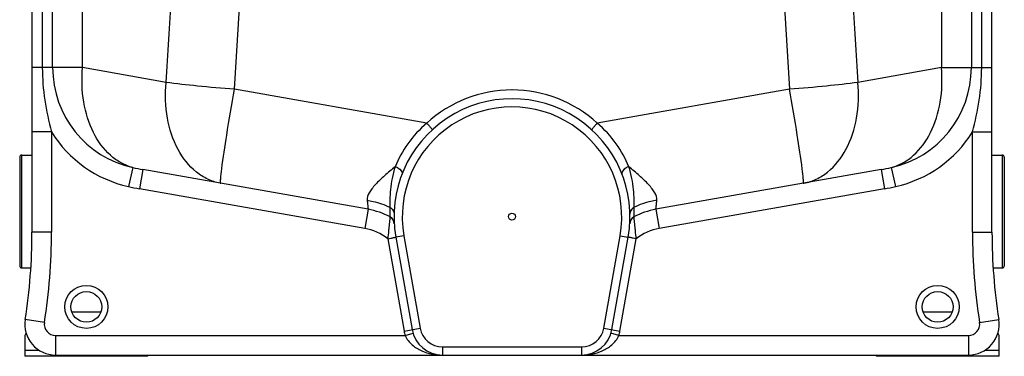
# Model space of a CAD drawing. Units: millimetres. Extents: x -2166 to 3725, y 234 to 3713.
# Drawn here: x 2614 to 3574, y 1812 to 2140 of the extents above; entities that cross this region are included whole.
import ezdxf

# ---------------------------------------------------------------- set-up
doc = ezdxf.new("R2010")
doc.units = ezdxf.units.MM
doc.header["$LTSCALE"] = 46.255
doc.layers.get('0').update_dxf_attribs({"linetype": 'CONTINUOUS'})
for name, color, linetype in [('02___PRT_ALL_AXES', 7, 'CONTINUOUS'), ('BEZUGSACHSEN', 7, 'CONTINUOUS'), ('RUNDUNGEN', 7, 'CONTINUOUS')]:
    doc.layers.add(name, color=color, linetype=linetype)

msp = doc.modelspace()

# ---------------------------------------------------------------- linework, layer by layer
at = {"color": 7, "linetype": 'Continuous'}
for p, q in [((2626.35, 3256.332), (2626.35, 1933.171)), ((3562.35, 1933.171), (3562.35, 3256.332)), ((2954.006, 1955.499), (2734.407, 1994.22)), ((3454.294, 1994.22), (3234.695, 1955.499)), ((2975.405, 1947.996), (2975.405, 1947.996)), ((3209.144, 1941.454), (3209.144, 1941.454)), ((3213.295, 1947.996), (3213.295, 1947.996)), ((2981.097, 1928.363), (2997.009, 1838.123)), ((3191.692, 1838.123), (3207.603, 1928.363)), ((2619.35, 1831.67), (2619.35, 1812.084)), ((3569.35, 1812.084), (3569.35, 1831.67)), ((2739.35, 1812.084), (2619.35, 1812.084)), ((2649.35, 1813.332), (3539.35, 1813.332)), ((2739.35, 1812.084), (2739.35, 1813.332)), ((3449.35, 1813.332), (3449.35, 1812.084)), ((3569.35, 1812.084), (3449.35, 1812.084))]:
    msp.add_line(p, q, dxfattribs=at)
at = {"color": 9, "linetype": 'Continuous'}
for p, q in [((2636.412, 3222.631), (2636.412, 2093.657)), ((3552.289, 2093.657), (3552.289, 3222.631)), ((2646.454, 2093.657), (2646.454, 2336.235)), ((2675.64, 2093.657), (2675.64, 2339.721)), ((3513.061, 2339.721), (3513.061, 2093.657)), ((3542.247, 2336.235), (3542.247, 2093.657)), ((2675.64, 2093.657), (2626.35, 2093.657)), ((2757.035, 2079.305), (2675.64, 2093.657)), ((3513.061, 2093.657), (3431.665, 2079.305)), ((3513.061, 2093.657), (3562.35, 2093.657)), ((3011.301, 2039.544), (2823.664, 2072.629)), ((3365.037, 2072.629), (3177.4, 2039.544)), ((2645.35, 2030.963), (2626.35, 2030.963)), ((2645.35, 2030.963), (2645.35, 1933.171)), ((3543.35, 2030.963), (3556.785, 2030.963)), ((3543.35, 1933.171), (3543.35, 2030.963)), ((3556.785, 2030.963), (3562.35, 2030.963)), ((2724.603, 1996.157), (2720.471, 1977.632)), ((2734.407, 1994.22), (2731.108, 1975.509)), ((3454.294, 1994.22), (3457.593, 1975.509)), ((3464.098, 1996.157), (3468.23, 1977.632)), ((2950.706, 1936.788), (2731.108, 1975.509)), ((3457.593, 1975.509), (3237.994, 1936.788)), ((2954.006, 1955.499), (2950.706, 1936.788)), ((3234.695, 1955.499), (3237.994, 1936.788)), ((2645.35, 1933.171), (2626.35, 1933.171)), ((2988.976, 1929.752), (2981.097, 1928.363)), ((2988.976, 1929.752), (3004.888, 1839.512)), ((3183.813, 1839.512), (3199.725, 1929.752)), ((3199.725, 1929.752), (3207.603, 1928.363)), ((3543.35, 1933.171), (3562.35, 1933.171)), ((2973.26, 1926.743), (2989.131, 1836.734)), ((3199.57, 1836.734), (3215.441, 1926.744)), ((2665.132, 1855.628), (2693.568, 1855.628)), ((3495.132, 1855.628), (3523.568, 1855.628)), ((2638.483, 1845.036), (2619.712, 1847.979)), ((3550.218, 1845.036), (3568.988, 1847.979)), ((2989.131, 1836.734), (3004.888, 1839.512)), ((2990.18, 1832.332), (2997.838, 1834.648)), ((3183.813, 1839.512), (3199.57, 1836.734)), ((3198.52, 1832.332), (3190.863, 1834.648)), ((2649.35, 1832.332), (2990.181, 1832.332)), ((2649.35, 1832.332), (2649.35, 1813.332)), ((3198.52, 1832.332), (3539.35, 1832.332)), ((3539.35, 1832.332), (3539.35, 1813.332)), ((2619.35, 1818.084), (2633.171, 1818.084)), ((3026.553, 1821.332), (3162.147, 1821.332)), ((3026.553, 1821.332), (3026.553, 1813.332)), ((3162.147, 1821.332), (3162.147, 1813.332)), ((3555.531, 1818.084), (3569.35, 1818.084))]:
    msp.add_line(p, q, dxfattribs=at)
for centre in [(2679.35, 1860.3), (3509.35, 1860.3)]:
    msp.add_circle(centre, 21, dxfattribs=at)
at = {"color": 7, "linetype": 'Continuous'}
for centre in [(2679.35, 1860.3), (3509.35, 1860.3)]:
    msp.add_circle(centre, 15, dxfattribs=at)
at = {"color": 9, "linetype": 'Continuous'}
for centre, radius, start, end in [((-3498.414, 2515.449), 6270.635, 356.0116655, 0.6225471), ((-3523.844, 2515.305), 6362.925, 356.0106476, 0.6138732), ((9705.028, 2515.083), 6355.412, 179.3834041, 183.992075), ((9677.346, 2515.164), 6260.871, 179.373875, 183.9919516), ((2746.35, 2093.657), 99.896, 180, 257.425881), ((3442.35, 2093.657), 99.896, 282.574118, 360), ((3094.352, 1949.013), 122.855, 90.000587, 132.532343), ((3094.349, 1949.013), 122.855, 47.467684, 89.999409), ((3094.35, 1948.332), 107, 350, 190), ((2746.35, 2093.657), 118.876, 211.829459, 257.425859), ((3442.35, 2093.657), 118.876, 282.574141, 328.170541), ((2776.759, 2234.426), 243.91, 257.652877, 260.00058), ((3411.942, 2234.425), 243.91, 279.999421, 282.347124), ((2773.038, 2213.321), 241.48, 257.426694, 260.000502), ((2818.858, 2028.898), 48.815, 259.197116, 259.999844), ((3369.843, 2028.898), 48.815, 280.000156, 280.802884), ((3415.663, 2213.321), 241.48, 279.999496, 282.573307), ((2076.35, 1933.171), 569, 351.089329, 360), ((2941.85, 1886.563), 51, 51.984862, 80), ((3246.85, 1886.563), 51, 100, 128.01439), ((4112.35, 1933.171), 569, 180, 188.910671), ((2649.35, 1843.332), 11, 171.089329, 270), ((3539.35, 1843.332), 11, 270, 8.910671), ((3026.553, 1843.332), 38, 190, 196.827415), ((3026.553, 1843.332), 22, 190, 270), ((3162.147, 1843.332), 22, 270, 350), ((3162.147, 1843.332), 38, 343.173551, 350)]:
    msp.add_arc(centre, radius, start, end, dxfattribs=at)
at = {"color": 7, "linetype": 'Continuous'}
for centre, radius, start, end in [((3094.35, 1948.332), 115, 349.999581, 190), ((2941.85, 1886.563), 70, 61.356546, 80), ((3246.85, 1886.563), 70, 100.0001, 118.64373), ((3246.85, 1886.563), 70, 100, 118.643528), ((2971.571, 1940.975), 8, 3.430461, 61.35712), ((2971.571, 1940.974), 8, 17.48954, 61.35926), ((3217.13, 1940.976), 8, 118.6454, 176.572935), ((3217.13, 1940.975), 8, 118.643528, 171.973003), ((2076.35, 1933.171), 550, 351.089329, 360), ((4112.35, 1933.171), 550, 180, 188.910671), ((2649.35, 1843.332), 30, 171.089329, 269.999999), ((3539.35, 1843.332), 30, 270, 8.91067), ((2622.35, 1831.67), 3, 122.005383, 180), ((3026.553, 1843.332), 30, 190, 270), ((3162.147, 1843.332), 30, 269.964025, 350), ((3566.35, 1831.67), 3, 0, 57.994617)]:
    msp.add_arc(centre, radius, start, end, dxfattribs=at)
at = {"color": 9, "linetype": 'Continuous'}
for points, knots in [([(2636.412, 2093.657), (2636.412, 2083.08), (2638.11, 2061.895), (2642.687, 2041.199), (2645.35, 2030.963)], [0, 0, 0, 0, 0.4999934, 1, 1, 1, 1]), ([(2724.603, 1996.157), (2720.66, 1997.229), (2712.865, 2000.439), (2698.524, 2010.798), (2684.309, 2030.737), (2675.312, 2060.618), (2674.654, 2082.477), (2675.64, 2093.657)], [0, 0, 0, 0, 0.1043541, 0.2128213, 0.4483539, 0.7133583, 1, 1, 1, 1]), ([(3464.098, 1996.157), (3468.041, 1997.229), (3475.836, 2000.439), (3490.176, 2010.798), (3504.391, 2030.737), (3513.389, 2060.618), (3514.047, 2082.477), (3513.061, 2093.657)], [0, 0, 0, 0, 0.1043541, 0.2128213, 0.4483539, 0.7133583, 1, 1, 1, 1]), ([(3543.35, 2030.963), (3546.014, 2041.199), (3550.591, 2061.896), (3552.289, 2083.08), (3552.289, 2093.657)], [0, 0, 0, 0, 0.5000178, 1, 1, 1, 1]), ([(2809.708, 1980.948), (2805.564, 1981.738), (2797.31, 1984.46), (2781.964, 1994.251), (2766.571, 2014.312), (2756.793, 2045.057), (2756.012, 2067.703), (2757.035, 2079.305)], [0, 0, 0, 0, 0.1044275, 0.2123687, 0.4465972, 0.7117379, 1, 1, 1, 1]), ([(2823.664, 2072.629), (2811.624, 2073.5), (2789.378, 2075.387), (2767.189, 2077.887), (2757.035, 2079.305)], [0, 0, 0, 0, 0.5407579, 1, 1, 1, 1]), ([(3431.665, 2079.305), (3421.512, 2077.887), (3399.323, 2075.387), (3377.077, 2073.5), (3365.037, 2072.629)], [0, 0, 0, 0, 0.4592421, 1, 1, 1, 1]), ([(3378.992, 1980.948), (3383.137, 1981.738), (3391.391, 1984.46), (3406.737, 1994.251), (3422.13, 2014.312), (3431.908, 2045.057), (3432.688, 2067.703), (3431.665, 2079.305)], [0, 0, 0, 0, 0.1044275, 0.2123687, 0.4465972, 0.7117379, 1, 1, 1, 1]), ([(2811.368, 1994.843), (2812.769, 2005.888), (2816.744, 2031.843), (2821.07, 2057.735), (2823.664, 2072.629)], [0, 0, 0, 0, 0.4241191, 1, 1, 1, 1]), ([(3377.333, 1994.842), (3375.932, 2005.888), (3371.957, 2031.842), (3367.631, 2057.735), (3365.037, 2072.629)], [0, 0, 0, 0, 0.4241173, 1, 1, 1, 1]), ([(3011.301, 2039.544), (3004.323, 2033.602), (2992.218, 2020.506), (2983.615, 2004.907), (2980.438, 1997.06)], [0, 0, 0, 0, 0.5198209, 1, 1, 1, 1]), ([(3011.301, 2039.544), (3012.016, 2038.768), (3013.047, 2037.625), (3014.331, 2036.144), (3015.145, 2035.177), (3015.779, 2034.383), (3016.279, 2033.735), (3016.483, 2033.385), (3016.655, 2033.117), (3016.608, 2033.074)], [0, 0, 0, 0, 0.3769164, 0.5496626, 0.7012488, 0.8261775, 0.9193369, 0.9775544, 1, 1, 1, 1]), ([(3177.4, 2039.544), (3176.685, 2038.768), (3175.654, 2037.625), (3174.37, 2036.144), (3173.556, 2035.177), (3172.921, 2034.383), (3172.421, 2033.735), (3172.217, 2033.385), (3172.046, 2033.117), (3172.092, 2033.074)], [0, 0, 0, 0, 0.3769154, 0.5496616, 0.7012481, 0.8261771, 0.9193368, 0.9775544, 1, 1, 1, 1]), ([(3208.263, 1997.058), (3205.086, 2004.905), (3196.484, 2020.506), (3184.377, 2033.601), (3177.4, 2039.544)], [0, 0, 0, 0, 0.48018, 1, 1, 1, 1]), ([(2980.438, 1997.06), (2976.915, 1994.184), (2970.302, 1988.61), (2962.718, 1981.414), (2957.822, 1975.693), (2954.499, 1970.897), (2952.89, 1966.765), (2953.156, 1964.287)], [0, 0, 0, 0, 0.3128648, 0.5946059, 0.7187814, 0.8285597, 1, 1, 1, 1]), ([(2980.437, 1997.059), (2979.218, 1993.33), (2977.277, 1985.982), (2975.678, 1975.227), (2975.151, 1965.762), (2975.26, 1959.949), (2975.189, 1957.416)], [0, 0, 0, 0, 0.2929747, 0.5660064, 0.8107031, 1, 1, 1, 1]), ([(2980.435, 1997.053), (2981.484, 1996.713), (2984.403, 1995.5), (2987.943, 1992.01), (2987.116, 1989.875)], [0, 0, 0, 0, 0.3251714, 1, 1, 1, 1]), ([(3208.266, 1997.053), (3207.216, 1996.713), (3204.298, 1995.5), (3200.758, 1992.01), (3201.585, 1989.875)], [0, 0, 0, 0, 0.3251675, 1, 1, 1, 1]), ([(3235.545, 1964.287), (3235.81, 1966.765), (3234.202, 1970.897), (3230.879, 1975.692), (3225.984, 1981.413), (3218.4, 1988.609), (3211.787, 1994.182), (3208.263, 1997.058)], [0, 0, 0, 0, 0.1714405, 0.2812181, 0.4053927, 0.6871322, 1, 1, 1, 1]), ([(3213.511, 1957.416), (3213.44, 1959.949), (3213.55, 1965.762), (3213.023, 1975.227), (3211.424, 1985.981), (3209.484, 1993.329), (3208.265, 1997.057)], [0, 0, 0, 0, 0.1893002, 0.4339997, 0.7070343, 1, 1, 1, 1]), ([(2810.177, 1983.177), (2810.207, 1983.853), (2810.483, 1987.753), (2810.961, 1991.636), (2811.368, 1994.843)], [0, 0, 0, 0, 0.1730973, 1, 1, 1, 1]), ([(3378.523, 1983.177), (3378.494, 1983.853), (3378.218, 1987.753), (3377.74, 1991.635), (3377.333, 1994.842)], [0, 0, 0, 0, 0.1730988, 1, 1, 1, 1]), ([(2810.381, 1980.824), (2810.312, 1980.836), (2810.208, 1981.091), (2810.138, 1981.833), (2810.152, 1982.599), (2810.177, 1983.177)], [0, 0, 0, 0, 0.0874087, 0.2771551, 1, 1, 1, 1]), ([(3378.32, 1980.824), (3378.389, 1980.836), (3378.492, 1981.091), (3378.563, 1981.833), (3378.548, 1982.599), (3378.523, 1983.177)], [0, 0, 0, 0, 0.0874087, 0.2771551, 1, 1, 1, 1]), ([(2953.156, 1964.288), (2955.076, 1964.001), (2962.656, 1962.572), (2970.017, 1959.972), (2975.19, 1957.416)], [0, 0, 0, 0, 0.2517721, 1, 1, 1, 1]), ([(2953.156, 1964.287), (2953.181, 1964.05), (2953.276, 1963.159), (2953.37, 1962.268), (2953.438, 1961.614)], [0, 0, 0, 0, 0.2660147, 1, 1, 1, 1]), ([(2953.438, 1961.614), (2953.478, 1961.229), (2953.614, 1959.924), (2953.747, 1958.619), (2953.836, 1957.699)], [0, 0, 0, 0, 0.2956242, 1, 1, 1, 1]), ([(3235.545, 1964.287), (3233.625, 1964), (3226.045, 1962.572), (3218.683, 1959.972), (3213.511, 1957.416)], [0, 0, 0, 0, 0.2517721, 1, 1, 1, 1]), ([(3234.864, 1957.697), (3234.898, 1958.048), (3235.077, 1959.849), (3235.265, 1961.648), (3235.419, 1963.097)], [0, 0, 0, 0, 0.1948659, 1, 1, 1, 1]), ([(2953.836, 1957.699), (2953.867, 1957.378), (2953.903, 1956.852), (2954.013, 1956.09), (2953.958, 1955.804), (2954.05, 1955.492), (2954.006, 1955.499)], [0, 0, 0, 0, 0.4381235, 0.7512869, 0.9386088, 1, 1, 1, 1]), ([(2975.19, 1957.416), (2975.154, 1956.075), (2975.144, 1954.193), (2975.203, 1951.864), (2975.251, 1950.521), (2975.319, 1949.472), (2975.335, 1948.703), (2975.42, 1948.263), (2975.378, 1948.04), (2975.406, 1947.996)], [0, 0, 0, 0, 0.4268166, 0.5989193, 0.7416253, 0.8539065, 0.9347751, 0.983589, 1, 1, 1, 1]), ([(2975.19, 1957.416), (2976.429, 1956.798), (2978.605, 1954.933), (2979.406, 1952.15), (2979.377, 1950.824)], [0, 0, 0, 0, 0.5106916, 1, 1, 1, 1]), ([(3213.511, 1957.415), (3212.272, 1956.797), (3210.096, 1954.933), (3209.295, 1952.15), (3209.323, 1950.824)], [0, 0, 0, 0, 0.510712, 1, 1, 1, 1]), ([(3213.295, 1947.996), (3213.322, 1948.04), (3213.281, 1948.263), (3213.365, 1948.703), (3213.382, 1949.472), (3213.45, 1950.521), (3213.498, 1951.864), (3213.557, 1954.193), (3213.546, 1956.075), (3213.511, 1957.416)], [0, 0, 0, 0, 0.0164103, 0.0652244, 0.146093, 0.2583738, 0.4010802, 0.5731848, 1, 1, 1, 1]), ([(3234.695, 1955.499), (3234.65, 1955.492), (3234.743, 1955.804), (3234.688, 1956.09), (3234.797, 1956.851), (3234.833, 1957.377), (3234.864, 1957.697)], [0, 0, 0, 0, 0.0613909, 0.2487124, 0.5618756, 1, 1, 1, 1]), ([(2975.405, 1947.996), (2975.386, 1948.028), (2975.406, 1947.711), (2975.335, 1947.541), (2975.295, 1946.902), (2975.204, 1946.188), (2975.104, 1945.225), (2974.928, 1943.621), (2974.676, 1941.238), (2974.345, 1938.031), (2973.857, 1933.143), (2973.495, 1929.34), (2973.26, 1926.743)], [0, 0, 0, 0, 0.0052612, 0.0209946, 0.0469018, 0.0826048, 0.1274837, 0.180873, 0.3101384, 0.463432, 0.6338165, 1, 1, 1, 1]), ([(3215.441, 1926.743), (3215.206, 1929.342), (3214.843, 1933.147), (3214.354, 1938.037), (3214.025, 1941.245), (3213.772, 1943.624), (3213.601, 1945.233), (3213.492, 1946.182), (3213.423, 1946.931), (3213.331, 1947.484), (3213.35, 1947.803), (3213.275, 1947.964), (3213.295, 1947.996)], [0, 0, 0, 0, 0.3664278, 0.5368299, 0.6901646, 0.8193567, 0.8727293, 0.9175671, 0.9531938, 0.979056, 0.9947425, 1, 1, 1, 1]), ([(2973.26, 1926.743), (2974.26, 1926.939), (2975.716, 1927.222), (2977.562, 1927.59), (2978.748, 1927.822), (2979.681, 1928.032), (2980.462, 1928.156), (2980.778, 1928.313), (2981.107, 1928.311), (2981.097, 1928.363)], [0, 0, 0, 0, 0.381974, 0.5553788, 0.7068296, 0.8311022, 0.9233043, 0.9802517, 1, 1, 1, 1]), ([(3215.441, 1926.743), (3214.442, 1926.947), (3212.989, 1927.24), (3211.141, 1927.616), (3209.966, 1927.857), (3209.008, 1928.059), (3208.349, 1928.191), (3207.97, 1928.28), (3207.766, 1928.312), (3207.686, 1928.355), (3207.601, 1928.35), (3207.603, 1928.363)], [0, 0, 0, 0, 0.3820853, 0.55555, 0.7070607, 0.8313815, 0.9236022, 0.9566026, 0.9805069, 0.9950542, 1, 1, 1, 1]), ([(2990.181, 1832.332), (2991.7, 1828.794), (2996.579, 1822.732), (3006.083, 1817.071), (3016.219, 1813.984), (3023.134, 1813.332), (3026.553, 1813.332)], [0, 0, 0, 0, 0.2680798, 0.5198346, 0.7619129, 1, 1, 1, 1]), ([(3162.147, 1813.332), (3165.568, 1813.333), (3172.485, 1813.983), (3182.621, 1817.072), (3192.122, 1822.733), (3197.004, 1828.794), (3198.52, 1832.332)], [0, 0, 0, 0, 0.2381665, 0.480246, 0.7319577, 1, 1, 1, 1])]:
    msp.add_open_spline(points, degree=3, knots=knots, dxfattribs=at)
msp.add_open_spline([(3235.419, 1963.097), (3235.46, 1963.494), (3235.503, 1963.89), (3235.545, 1964.287)], degree=3, dxfattribs=at)
at = {"layer": '02___PRT_ALL_AXES', "color": 7, "linetype": 'Continuous'}
msp.add_circle((3094.35, 1948.332), 3.329, dxfattribs=at)
at = {"layer": 'BEZUGSACHSEN', "color": 7, "linetype": 'Continuous'}
for p, q in [((2616.35, 2008.333), (2626.35, 2008.333)), ((3562.35, 2008.333), (3572.35, 2008.333)), ((2616.35, 1898.333), (2625.149, 1898.333)), ((3563.552, 1898.333), (3572.35, 1898.333))]:
    msp.add_line(p, q, dxfattribs=at)
at = {"layer": 'RUNDUNGEN', "color": 9, "linetype": 'Continuous'}
for p, q in [((2616.35, 1898.333), (2616.35, 2008.333)), ((3572.35, 2008.333), (3572.35, 1898.333))]:
    msp.add_line(p, q, dxfattribs=at)
at = {"layer": 'RUNDUNGEN', "color": 7, "linetype": 'Continuous'}
for p, q in [((2614.35, 2006.333), (2614.35, 1900.333)), ((3574.35, 2006.333), (3574.35, 1900.333))]:
    msp.add_line(p, q, dxfattribs=at)
for centre, start, end in [((2616.35, 2006.333), 90, 180), ((3572.35, 2006.333), 0, 90), ((2616.35, 1900.333), 180, 270), ((3572.35, 1900.333), 270, 360)]:
    msp.add_arc(centre, 2, start, end, dxfattribs=at)

doc.saveas('drawing.dxf')
